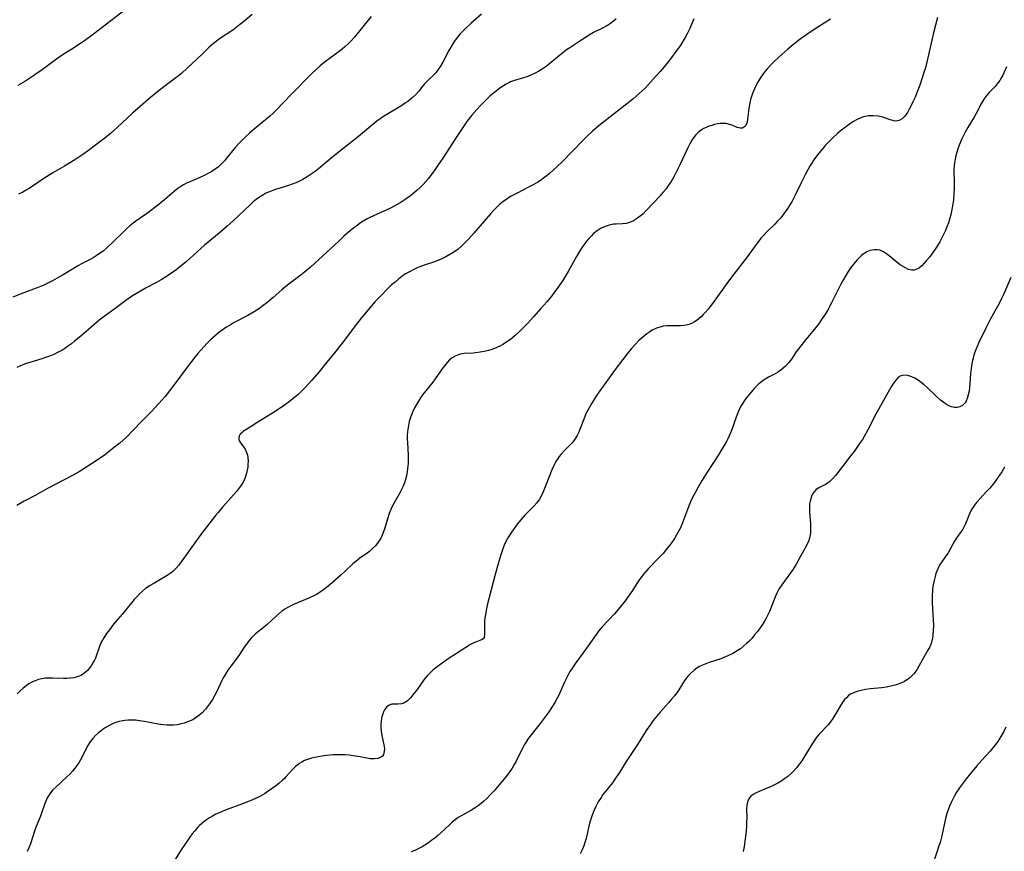
# Model space of a CAD drawing. Units: inches. Extents: x 2065667 to 2071183, y 201066 to 206540.
# Drawn here: x 2067980 to 2068153, y 201298 to 201445 of the extents above; entities that cross this region are included whole.
import ezdxf

# ---------------------------------------------------------------- set-up
doc = ezdxf.new("R2010")
doc.units = ezdxf.units.IN
doc.header["$MEASUREMENT"] = 0
doc.layers.add('c_06_T14S_R19E', color=242, linetype='Continuous')

msp = doc.modelspace()

# ---------------------------------------------------------------- linework, layer by layer
at = {"layer": 'c_06_T14S_R19E'}
for points, elevation in [([(2068041.6, 201445.42), (2068041.04, 201444.77), (2068038.64, 201441.77), (2068038.07, 201441.11), (2068037.67, 201440.7), (2068036.9, 201439.99), (2068036.17, 201439.42), (2068034.39, 201438.12), (2068033.32, 201437.31), (2068032.61, 201436.72), (2068031.88, 201436.07), (2068031.17, 201435.4), (2068027.52, 201431.73), (2068024.77, 201428.87), (2068024.3, 201428.39), (2068023.73, 201427.86), (2068023.25, 201427.42), (2068022.68, 201426.95), (2068020.62, 201425.27), (2068020.15, 201424.86), (2068019.52, 201424.27), (2068018.91, 201423.66), (2068018.3, 201423.03), (2068017.71, 201422.37), (2068016.13, 201420.43), (2068015.76, 201420), (2068015.37, 201419.59), (2068015.03, 201419.26), (2068014.67, 201418.95), (2068014.09, 201418.51), (2068013.52, 201418.13), (2068012.94, 201417.79), (2068012.31, 201417.46), (2068011.84, 201417.23), (2068009.65, 201416.29), (2068009.06, 201416.02), (2068008.54, 201415.74), (2068008.23, 201415.55), (2068007.55, 201415.09), (2068006.89, 201414.58), (2068005.25, 201413.19), (2068004.23, 201412.34), (2068002.97, 201411.35), (2068002.03, 201410.65), (2068000.14, 201409.35), (2067999.69, 201409), (2067999.09, 201408.52), (2067998.51, 201408.01), (2067998.02, 201407.55), (2067995.97, 201405.54), (2067995.15, 201404.76), (2067994.37, 201404.1), (2067993.94, 201403.77), (2067993.17, 201403.23), (2067992.63, 201402.91), (2067992.08, 201402.61), (2067990.56, 201401.82), (2067989.92, 201401.47), (2067989.02, 201400.93), (2067987.35, 201399.9), (2067986.32, 201399.3), (2067985.49, 201398.84), (2067984.63, 201398.41), (2067983.96, 201398.1), (2067983.08, 201397.73), (2067979.95, 201396.55), (2067978.48, 201395.95)], 942), ([(2068141.28, 201445.21), (2068140.58, 201442.51), (2068140.26, 201441.21), (2068139.52, 201437.91), (2068139.33, 201437.11), (2068139.13, 201436.38), (2068138.88, 201435.53), (2068138.64, 201434.78), (2068138.14, 201433.33), (2068137.81, 201432.45), (2068137.32, 201431.22), (2068136.95, 201430.37), (2068136.63, 201429.7), (2068136.3, 201429.07), (2068135.96, 201428.49), (2068135.68, 201428.09), (2068135.39, 201427.74), (2068135.03, 201427.4), (2068134.65, 201427.14), (2068134.25, 201427), (2068133.83, 201426.98), (2068133.39, 201427.06), (2068132.93, 201427.2), (2068131.64, 201427.65), (2068131.14, 201427.78), (2068130.79, 201427.85), (2068129.97, 201427.93), (2068129.13, 201427.9), (2068128.62, 201427.81), (2068128.25, 201427.71), (2068127.79, 201427.55), (2068127.14, 201427.26), (2068126.51, 201426.92), (2068125.99, 201426.59), (2068125.47, 201426.23), (2068124.84, 201425.76), (2068124.13, 201425.18), (2068123.69, 201424.8), (2068122.86, 201424.04), (2068121.99, 201423.17), (2068121.52, 201422.67), (2068121.07, 201422.16), (2068120.37, 201421.32), (2068119.62, 201420.31), (2068118.85, 201419.13), (2068118.42, 201418.39), (2068118.01, 201417.65), (2068117.24, 201416.13), (2068116.21, 201413.93), (2068115.66, 201412.87), (2068115.29, 201412.23), (2068114.9, 201411.62), (2068114.46, 201410.98), (2068113.99, 201410.36), (2068113.66, 201409.95), (2068113.07, 201409.29), (2068112.63, 201408.84), (2068111.26, 201407.51), (2068110.67, 201406.9), (2068110.19, 201406.35), (2068109.76, 201405.8), (2068109.34, 201405.24), (2068107.67, 201402.9), (2068105, 201399.47), (2068104.18, 201398.38), (2068101.67, 201394.87), (2068100.89, 201393.87), (2068100.39, 201393.28), (2068100.04, 201392.89), (2068099.68, 201392.52), (2068099.34, 201392.21), (2068098.98, 201391.93), (2068098.49, 201391.6), (2068097.97, 201391.33), (2068097.51, 201391.17), (2068097.03, 201391.06), (2068096.58, 201390.99), (2068096.01, 201390.94), (2068095.43, 201390.91), (2068093.65, 201390.9), (2068092.96, 201390.84), (2068092.61, 201390.77), (2068091.81, 201390.52), (2068091.04, 201390.13), (2068090.64, 201389.89), (2068090.08, 201389.49), (2068089.41, 201388.95), (2068088.72, 201388.31), (2068088.06, 201387.63), (2068087.41, 201386.92), (2068086.63, 201385.99), (2068085.87, 201385.02), (2068084.52, 201383.21), (2068081.55, 201379.05), (2068081.07, 201378.35), (2068080.39, 201377.31), (2068079.92, 201376.48), (2068079.39, 201375.44), (2068079.12, 201374.8), (2068078.26, 201372.57), (2068078.05, 201372.08), (2068077.83, 201371.61), (2068077.44, 201370.96), (2068077.17, 201370.6), (2068076.87, 201370.25), (2068076.47, 201369.82), (2068075.58, 201368.95), (2068074.96, 201368.28), (2068074.68, 201367.92), (2068074.47, 201367.63), (2068074.11, 201367.04), (2068073.85, 201366.55), (2068073.39, 201365.56), (2068072.35, 201362.86), (2068071.84, 201361.66), (2068071.53, 201361.03), (2068071.18, 201360.42), (2068070.73, 201359.77), (2068070.2, 201359.16), (2068068.62, 201357.56), (2068067.85, 201356.7), (2068067.35, 201356.07), (2068066.57, 201355.02), (2068066.14, 201354.4), (2068065.74, 201353.76), (2068065.29, 201352.92), (2068064.99, 201352.27), (2068064.76, 201351.67), (2068064.38, 201350.58), (2068064.02, 201349.39), (2068063.41, 201347.14), (2068062, 201341.7), (2068061.86, 201341.07), (2068061.68, 201340.07), (2068061.6, 201339.48), (2068061.54, 201338.94), (2068061.51, 201338.41), (2068061.5, 201337.86), (2068061.54, 201336.85), (2068061.54, 201336.42), (2068061.46, 201336.05), (2068061.27, 201335.78), (2068061.02, 201335.6), (2068060.71, 201335.48), (2068060.13, 201335.29), (2068059.74, 201335.13), (2068059.06, 201334.77), (2068058.24, 201334.28), (2068056.39, 201333.09), (2068055.32, 201332.4), (2068054.09, 201331.53), (2068052.95, 201330.67), (2068052.38, 201330.19), (2068051.91, 201329.75), (2068051.46, 201329.28), (2068051.04, 201328.8), (2068050.74, 201328.41), (2068049.66, 201326.89), (2068048.93, 201325.93), (2068048.53, 201325.47), (2068048.24, 201325.16), (2068047.94, 201324.89), (2068047.47, 201324.55), (2068046.94, 201324.35), (2068046.29, 201324.29), (2068045.73, 201324.29), (2068045.22, 201324.26), (2068044.73, 201324.11), (2068044.29, 201323.78), (2068043.92, 201323.29), (2068043.74, 201322.96), (2068043.6, 201322.6), (2068043.44, 201322.05), (2068043.32, 201321.36), (2068043.27, 201320.77), (2068043.27, 201320.16), (2068043.32, 201319.53), (2068043.44, 201318.77), (2068043.82, 201317.15), (2068043.91, 201316.49), (2068043.89, 201315.93), (2068043.77, 201315.45), (2068043.56, 201315.13), (2068043.23, 201314.88), (2068042.74, 201314.7), (2068042.15, 201314.64), (2068041.37, 201314.68), (2068039.61, 201315.02), (2068038.4, 201315.21), (2068037.71, 201315.29), (2068036.93, 201315.34), (2068036.22, 201315.37), (2068035.5, 201315.37), (2068034.9, 201315.35), (2068033.71, 201315.25), (2068032.54, 201315.09), (2068031.65, 201314.92), (2068031.09, 201314.78), (2068030.55, 201314.62), (2068029.84, 201314.35), (2068029.34, 201314.09), (2068028.94, 201313.85), (2068028.56, 201313.57), (2068028.18, 201313.24), (2068027.82, 201312.89), (2068026.57, 201311.5), (2068026.29, 201311.2), (2068025.97, 201310.89), (2068025.37, 201310.35), (2068024.73, 201309.84), (2068023.99, 201309.29), (2068023.21, 201308.76), (2068022.78, 201308.5), (2068021.95, 201308.04), (2068021.09, 201307.61), (2068020.29, 201307.25), (2068018.93, 201306.71), (2068016.04, 201305.65), (2068015.36, 201305.38), (2068014.7, 201305.1), (2068014.25, 201304.89), (2068013.67, 201304.59), (2068013.11, 201304.26), (2068012.58, 201303.9), (2068012.14, 201303.58), (2068011.72, 201303.23), (2068011.37, 201302.9), (2068011.03, 201302.56), (2068010.53, 201301.99), (2068010.09, 201301.44), (2068009.67, 201300.88), (2068008.87, 201299.76), (2068008.03, 201298.48), (2068006.12, 201295.41)], 932), ([(2068153.43, 201436.53), (2068152.7, 201434.98), (2068152.43, 201434.48), (2068152.23, 201434.14), (2068151.8, 201433.54), (2068151.41, 201433.08), (2068150.35, 201431.99), (2068149.97, 201431.57), (2068149.6, 201431.09), (2068149.36, 201430.74), (2068149.01, 201430.14), (2068148.09, 201428.33), (2068147.73, 201427.7), (2068146.58, 201425.83), (2068146.14, 201425.05), (2068145.54, 201423.84), (2068145.07, 201422.74), (2068144.85, 201422.11), (2068144.59, 201421.26), (2068144.42, 201420.6), (2068144.29, 201419.93), (2068144.2, 201419.26), (2068144.16, 201418.33), (2068144.21, 201416.08), (2068144.2, 201415.12), (2068144.17, 201414.14), (2068144.08, 201413.12), (2068143.98, 201412.34), (2068143.81, 201411.42), (2068143.61, 201410.49), (2068143.44, 201409.86), (2068143.19, 201409.06), (2068142.94, 201408.37), (2068142.66, 201407.69), (2068142.39, 201407.11), (2068142.04, 201406.42), (2068141.67, 201405.74), (2068140.96, 201404.58), (2068140.44, 201403.81), (2068139.9, 201403.08), (2068139.35, 201402.4), (2068138.93, 201401.93), (2068138.52, 201401.51), (2068138.1, 201401.16), (2068137.63, 201400.88), (2068137.15, 201400.73), (2068136.67, 201400.73), (2068136.17, 201400.86), (2068135.49, 201401.17), (2068134.72, 201401.67), (2068134.16, 201402.1), (2068132.77, 201403.26), (2068132.29, 201403.62), (2068131.78, 201403.93), (2068131.09, 201404.22), (2068130.64, 201404.31), (2068130.18, 201404.32), (2068129.77, 201404.27), (2068129.35, 201404.16), (2068128.8, 201403.93), (2068128.34, 201403.64), (2068127.91, 201403.3), (2068127.49, 201402.91), (2068127.09, 201402.5), (2068126.55, 201401.86), (2068126.04, 201401.18), (2068125.57, 201400.5), (2068125.13, 201399.8), (2068124.72, 201399.08), (2068124.27, 201398.24), (2068122.63, 201394.96), (2068121.9, 201393.65), (2068121.54, 201393.04), (2068121.11, 201392.36), (2068120.32, 201391.24), (2068119.81, 201390.58), (2068119.29, 201389.93), (2068118.1, 201388.53), (2068117.2, 201387.41), (2068116.41, 201386.32), (2068115.54, 201385.05), (2068115.11, 201384.47), (2068114.53, 201383.82), (2068114.12, 201383.44), (2068113.68, 201383.09), (2068113.1, 201382.71), (2068112.7, 201382.48), (2068111.54, 201381.86), (2068110.76, 201381.4), (2068110.26, 201381.04), (2068109.78, 201380.64), (2068109.4, 201380.29), (2068109.04, 201379.92), (2068108.38, 201379.17), (2068107.55, 201378.12), (2068107.17, 201377.6), (2068106.69, 201376.82), (2068106.38, 201376.21), (2068106.11, 201375.58), (2068105.83, 201374.84), (2068105.05, 201372.64), (2068104.83, 201372.09), (2068104.35, 201371.03), (2068104.1, 201370.54), (2068103.72, 201369.87), (2068103.32, 201369.2), (2068102.69, 201368.18), (2068100.73, 201365.14), (2068099.86, 201363.75), (2068099.12, 201362.51), (2068098.64, 201361.64), (2068098.21, 201360.79), (2068097.81, 201359.93), (2068097.44, 201359.05), (2068096.38, 201356.25), (2068096, 201355.37), (2068095.58, 201354.53), (2068094.97, 201353.49), (2068094.32, 201352.55), (2068093.75, 201351.8), (2068092.96, 201350.85), (2068092.28, 201350.11), (2068090.34, 201348.11), (2068089.52, 201347.18), (2068089.23, 201346.8), (2068088.65, 201345.99), (2068087.57, 201344.28), (2068087.01, 201343.46), (2068086.31, 201342.51), (2068085.37, 201341.33), (2068084.39, 201340.19), (2068082.25, 201337.92), (2068081.58, 201337.12), (2068081.17, 201336.57), (2068079.8, 201334.59), (2068077.45, 201331.32), (2068077.03, 201330.71), (2068076.62, 201330.09), (2068076.31, 201329.55), (2068076.01, 201329.01), (2068075.59, 201328.16), (2068074.58, 201325.87), (2068074.27, 201325.21), (2068073.93, 201324.57), (2068073.52, 201323.91), (2068073.11, 201323.31), (2068072.72, 201322.77), (2068071.31, 201320.9), (2068069.73, 201318.91), (2068069.28, 201318.29), (2068068.86, 201317.65), (2068068.58, 201317.18), (2068068.22, 201316.52), (2068067.1, 201314.26), (2068066.75, 201313.64), (2068066.38, 201313.03), (2068065.85, 201312.25), (2068065.28, 201311.49), (2068064.42, 201310.44), (2068063.21, 201309.05), (2068062.58, 201308.37), (2068061.92, 201307.69), (2068061.43, 201307.23), (2068060.93, 201306.79), (2068060.41, 201306.38), (2068059.88, 201306.01), (2068059.23, 201305.6), (2068057.66, 201304.75), (2068056.9, 201304.3), (2068056.36, 201303.91), (2068055.85, 201303.49), (2068055.35, 201303.04), (2068053.85, 201301.63), (2068053.25, 201301.1), (2068052.77, 201300.7), (2068052.28, 201300.32), (2068051.67, 201299.88), (2068051.04, 201299.46), (2068050.58, 201299.19), (2068049.74, 201298.75), (2068049.25, 201298.53), (2068048.64, 201298.3)], 930), ([(2068154.17, 201399.46), (2068152.92, 201396.53), (2068152.56, 201395.75), (2068152.12, 201394.88), (2068150.54, 201392.04), (2068149.81, 201390.63), (2068148.56, 201387.97), (2068147.96, 201386.56), (2068147.68, 201385.78), (2068147.52, 201385.22), (2068147.37, 201384.58), (2068147.26, 201383.92), (2068147.17, 201383.26), (2068147.1, 201382.56), (2068146.97, 201380.69), (2068146.91, 201380.06), (2068146.82, 201379.44), (2068146.69, 201378.75), (2068146.5, 201378.13), (2068146.29, 201377.67), (2068146.11, 201377.37), (2068145.66, 201376.9), (2068145.22, 201376.67), (2068144.74, 201376.55), (2068144.23, 201376.54), (2068143.71, 201376.64), (2068143.29, 201376.81), (2068142.88, 201377.05), (2068142.21, 201377.52), (2068141.8, 201377.85), (2068140.96, 201378.6), (2068139.45, 201380.04), (2068138.93, 201380.51), (2068138.4, 201380.95), (2068137.84, 201381.36), (2068137.27, 201381.71), (2068136.74, 201381.96), (2068136.25, 201382.12), (2068135.77, 201382.22), (2068135.08, 201382.17), (2068134.71, 201382.03), (2068134.37, 201381.81), (2068133.95, 201381.38), (2068133.55, 201380.85), (2068133.13, 201380.19), (2068131.74, 201377.75), (2068130.42, 201375.34), (2068129.02, 201372.59), (2068128.38, 201371.44), (2068128.06, 201370.92), (2068127.56, 201370.2), (2068126.57, 201368.81), (2068125.8, 201367.78), (2068124.96, 201366.66), (2068123.29, 201364.58), (2068122.77, 201363.97), (2068122.24, 201363.45), (2068121.91, 201363.2), (2068121.65, 201363.04), (2068120.49, 201362.46), (2068119.93, 201362.08), (2068119.59, 201361.74), (2068119.33, 201361.37), (2068119.15, 201361.03), (2068119, 201360.66), (2068118.84, 201360.06), (2068118.76, 201359.57), (2068118.72, 201359.07), (2068118.71, 201358.58), (2068118.73, 201358.09), (2068118.91, 201356.1), (2068118.94, 201355.64), (2068118.94, 201355.02), (2068118.89, 201354.4), (2068118.79, 201353.79), (2068118.72, 201353.51), (2068118.61, 201353.13), (2068118.28, 201352.34), (2068117.88, 201351.57), (2068117.06, 201350.11), (2068116.32, 201348.85), (2068115.73, 201347.9), (2068115.41, 201347.43), (2068113.85, 201345.3), (2068113.35, 201344.53), (2068112.97, 201343.82), (2068112.75, 201343.33), (2068111.92, 201341.2), (2068111.67, 201340.61), (2068111.39, 201340.02), (2068111.11, 201339.46), (2068110.81, 201338.91), (2068110.45, 201338.31), (2068110.17, 201337.88), (2068109.64, 201337.16), (2068109.08, 201336.47), (2068108.57, 201335.88), (2068108.03, 201335.32), (2068107.66, 201334.96), (2068107.12, 201334.48), (2068106.59, 201334.06), (2068106.02, 201333.68), (2068105.25, 201333.22), (2068104.23, 201332.72), (2068103.8, 201332.54), (2068103.13, 201332.3), (2068101.07, 201331.62), (2068100.48, 201331.41), (2068099.9, 201331.17), (2068099.35, 201330.91), (2068098.91, 201330.64), (2068098.35, 201330.22), (2068097.82, 201329.74), (2068097.42, 201329.31), (2068097.05, 201328.85), (2068096.57, 201328.17), (2068095.53, 201326.51), (2068094.96, 201325.74), (2068094.47, 201325.15), (2068093.96, 201324.57), (2068092.38, 201322.82), (2068091.79, 201322.12), (2068091.22, 201321.4), (2068090.72, 201320.73), (2068090, 201319.67), (2068088.56, 201317.34), (2068086.46, 201314.21), (2068085.27, 201312.28), (2068084.72, 201311.42), (2068084.04, 201310.46), (2068082.74, 201308.82), (2068082.38, 201308.35), (2068082.04, 201307.87), (2068081.56, 201307.1), (2068081.17, 201306.37), (2068080.81, 201305.63), (2068080.63, 201305.19), (2068080.39, 201304.54), (2068080.13, 201303.67), (2068079.9, 201302.79), (2068079.4, 201300.65), (2068079.26, 201300.09), (2068079.02, 201299.31), (2068078.74, 201298.63), (2068078.38, 201297.9)], 928), ([(2068153.07, 201366), (2068152.59, 201365.21), (2068151.8, 201364.04), (2068151.25, 201363.29), (2068150.47, 201362.33), (2068149.92, 201361.72), (2068148.15, 201359.79), (2068147.77, 201359.32), (2068147.43, 201358.83), (2068147.15, 201358.34), (2068146.9, 201357.79), (2068146.46, 201356.66), (2068146.19, 201356.03), (2068145.96, 201355.57), (2068145.71, 201355.12), (2068145.44, 201354.69), (2068144.7, 201353.62), (2068144.27, 201352.97), (2068143.15, 201350.97), (2068142.98, 201350.69), (2068142.7, 201350.29), (2068142.01, 201349.36), (2068141.69, 201348.87), (2068141.31, 201348.12), (2068141, 201347.31), (2068140.84, 201346.8), (2068140.66, 201346.08), (2068140.51, 201345.31), (2068140.4, 201344.52), (2068140.37, 201344.09), (2068140.35, 201343.68), (2068140.33, 201342.9), (2068140.35, 201342.11), (2068140.52, 201339.16), (2068140.55, 201338.19), (2068140.53, 201337.13), (2068140.47, 201336.48), (2068140.37, 201335.84), (2068140.28, 201335.43), (2068140.14, 201334.98), (2068139.9, 201334.38), (2068139.59, 201333.8), (2068138.86, 201332.55), (2068137.67, 201330.43), (2068137.33, 201329.92), (2068137.1, 201329.64), (2068136.82, 201329.33), (2068136.32, 201328.88), (2068135.89, 201328.57), (2068135.43, 201328.29), (2068134.83, 201327.99), (2068134.19, 201327.74), (2068133.75, 201327.61), (2068133.29, 201327.5), (2068132.27, 201327.31), (2068131.41, 201327.19), (2068129.45, 201326.97), (2068128.57, 201326.85), (2068127.83, 201326.71), (2068127.28, 201326.58), (2068126.76, 201326.41), (2068126.06, 201326.09), (2068125.63, 201325.8), (2068125.22, 201325.43), (2068124.91, 201325.09), (2068124.63, 201324.71), (2068124.31, 201324.22), (2068123.21, 201322.34), (2068122.83, 201321.74), (2068122.42, 201321.16), (2068122.03, 201320.67), (2068121.68, 201320.27), (2068120.84, 201319.42), (2068120.43, 201318.99), (2068120.11, 201318.61), (2068119.81, 201318.21), (2068119.19, 201317.29), (2068117.72, 201314.87), (2068117.36, 201314.31), (2068116.86, 201313.6), (2068116.44, 201313.08), (2068116, 201312.57), (2068115.48, 201312.06), (2068114.91, 201311.56), (2068114.4, 201311.17), (2068113.87, 201310.81), (2068113.17, 201310.39), (2068112.58, 201310.08), (2068111.98, 201309.79), (2068110.97, 201309.35), (2068109.88, 201308.91), (2068109.33, 201308.67), (2068108.84, 201308.4), (2068108.41, 201308.07), (2068108.15, 201307.78), (2068107.97, 201307.49), (2068107.8, 201307.05), (2068107.69, 201306.47), (2068107.66, 201305.85), (2068107.68, 201304.26), (2068107.66, 201303.58), (2068107.63, 201302.88), (2068107.56, 201301.85), (2068107.48, 201300.99), (2068107.38, 201300.13), (2068107.24, 201299.23), (2068107.06, 201298.35)], 926)]:
    msp.add_lwpolyline(points, dxfattribs=dict(at, elevation=elevation))
for points in [[(2067998.01, 201446.38, 946), (2067992.67, 201442.29, 946), (2067991.1, 201441.14, 946), (2067990.3, 201440.58, 946), (2067989.15, 201439.82, 946), (2067987.55, 201438.83, 946), (2067986.43, 201438.07, 946), (2067985.75, 201437.59, 946), (2067983.66, 201436.03, 946), (2067982.36, 201435.11, 946), (2067981.31, 201434.42, 946), (2067980.58, 201433.97, 946), (2067979.35, 201433.26, 946)], [(2068084.73, 201444.98, 938), (2068084.22, 201444.57, 938), (2068083.7, 201444.18, 938), (2068083.16, 201443.83, 938), (2068082.32, 201443.37, 938), (2068080.7, 201442.56, 938), (2068080.1, 201442.21, 938), (2068078.47, 201441.18, 938), (2068076.54, 201439.91, 938), (2068075.98, 201439.51, 938), (2068075.01, 201438.77, 938), (2068072.74, 201436.88, 938), (2068072.22, 201436.48, 938), (2068071.67, 201436.1, 938), (2068071.11, 201435.75, 938), (2068070.46, 201435.41, 938), (2068069.8, 201435.12, 938), (2068069.13, 201434.86, 938), (2068068.38, 201434.61, 938), (2068066.83, 201434.14, 938), (2068066.1, 201433.88, 938), (2068065.78, 201433.74, 938), (2068065.35, 201433.51, 938), (2068064.85, 201433.21, 938), (2068064.37, 201432.87, 938), (2068063.41, 201432.14, 938), (2068062.47, 201431.35, 938), (2068062.11, 201431.02, 938), (2068061.46, 201430.4, 938), (2068060.83, 201429.75, 938), (2068060.18, 201429.04, 938), (2068059.31, 201428.04, 938), (2068058.44, 201426.9, 938), (2068057.72, 201425.88, 938), (2068056.42, 201423.92, 938), (2068054.17, 201420.43, 938), (2068053.38, 201419.26, 938), (2068052.66, 201418.23, 938), (2068052.1, 201417.47, 938), (2068051.64, 201416.89, 938), (2068051.17, 201416.32, 938), (2068050.73, 201415.83, 938), (2068050.19, 201415.28, 938), (2068049.7, 201414.83, 938), (2068049.2, 201414.4, 938), (2068048.47, 201413.83, 938), (2068047.72, 201413.29, 938), (2068046.66, 201412.6, 938), (2068046.17, 201412.31, 938), (2068044.99, 201411.66, 938), (2068044.31, 201411.33, 938), (2068042, 201410.31, 938), (2068041.36, 201410.01, 938), (2068040.86, 201409.75, 938), (2068040.19, 201409.35, 938), (2068039.54, 201408.92, 938), (2068039.03, 201408.56, 938), (2068038.54, 201408.18, 938), (2068037.9, 201407.66, 938), (2068036.79, 201406.69, 938), (2068035.86, 201405.83, 938), (2068032.38, 201402.58, 938), (2068030.9, 201401.26, 938), (2068029.82, 201400.35, 938), (2068029.27, 201399.91, 938), (2068027.63, 201398.69, 938), (2068026.53, 201397.85, 938), (2068025.86, 201397.29, 938), (2068024.34, 201395.94, 938), (2068023.21, 201394.98, 938), (2068022.59, 201394.51, 938), (2068021.96, 201394.05, 938), (2068020.99, 201393.41, 938), (2068019.89, 201392.77, 938), (2068017.47, 201391.49, 938), (2068016.73, 201391.05, 938), (2068016, 201390.6, 938), (2068015.34, 201390.16, 938), (2068014.72, 201389.7, 938), (2068014.21, 201389.28, 938), (2068013.29, 201388.43, 938), (2068012.7, 201387.85, 938), (2068012.09, 201387.21, 938), (2068011.08, 201386.07, 938), (2068010.54, 201385.41, 938), (2068009.37, 201383.9, 938), (2068007.02, 201380.7, 938), (2068006.1, 201379.47, 938), (2068005.25, 201378.4, 938), (2068004.22, 201377.22, 938), (2068002.84, 201375.75, 938), (2068001.11, 201374.02, 938), (2067998.48, 201371.34, 938), (2067997.91, 201370.8, 938), (2067997.31, 201370.28, 938), (2067996.39, 201369.54, 938), (2067994.62, 201368.17, 938), (2067993.34, 201367.25, 938), (2067991.53, 201366.06, 938), (2067990.32, 201365.32, 938), (2067989, 201364.59, 938), (2067984.58, 201362.25, 938), (2067982.53, 201361.11, 938), (2067980.51, 201360.03, 938), (2067979.22, 201359.29, 938)], [(2068020.6, 201445.76, 944), (2068019.11, 201444.49, 944), (2068018.41, 201443.92, 944), (2068017.22, 201443.02, 944), (2068014.7, 201441.34, 944), (2068014.26, 201441.01, 944), (2068013.83, 201440.67, 944), (2068013.02, 201439.94, 944), (2068011.81, 201438.77, 944), (2068009.25, 201436.35, 944), (2068008.16, 201435.39, 944), (2068007.64, 201434.97, 944), (2068004.85, 201432.84, 944), (2068002.73, 201431.11, 944), (2067999.55, 201428.37, 944), (2067996.84, 201425.85, 944), (2067995.69, 201424.81, 944), (2067994.66, 201423.96, 944), (2067994.06, 201423.49, 944), (2067991.8, 201421.78, 944), (2067990.79, 201421.07, 944), (2067989.39, 201420.17, 944), (2067987.57, 201419.06, 944), (2067985.56, 201417.89, 944), (2067985.07, 201417.59, 944), (2067983.78, 201416.74, 944), (2067982.05, 201415.57, 944), (2067981.24, 201415.05, 944), (2067980.75, 201414.76, 944), (2067980.24, 201414.48, 944), (2067979.49, 201414.11, 944)], [(2068061.02, 201445.83, 940), (2068059.09, 201444.15, 940), (2068058.22, 201443.36, 940), (2068057.75, 201442.88, 940), (2068057.25, 201442.34, 940), (2068056.76, 201441.74, 940), (2068056.37, 201441.22, 940), (2068056.01, 201440.69, 940), (2068055.61, 201440.02, 940), (2068055.26, 201439.39, 940), (2068054.2, 201437.36, 940), (2068053.8, 201436.66, 940), (2068053.39, 201436.04, 940), (2068052.93, 201435.47, 940), (2068052.59, 201435.11, 940), (2068051.65, 201434.22, 940), (2068050.99, 201433.55, 940), (2068050.45, 201432.9, 940), (2068050.01, 201432.33, 940), (2068049.46, 201431.68, 940), (2068048.73, 201431, 940), (2068048.02, 201430.45, 940), (2068047.63, 201430.17, 940), (2068046.77, 201429.61, 940), (2068044.33, 201428.17, 940), (2068043.75, 201427.8, 940), (2068043.16, 201427.39, 940), (2068042.57, 201426.96, 940), (2068041.49, 201426.09, 940), (2068039.32, 201424.28, 940), (2068034.9, 201420.76, 940), (2068032.32, 201418.6, 940), (2068031.69, 201418.1, 940), (2068031.04, 201417.63, 940), (2068030.32, 201417.14, 940), (2068029.57, 201416.7, 940), (2068028.95, 201416.39, 940), (2068028.32, 201416.13, 940), (2068027.68, 201415.88, 940), (2068027.04, 201415.66, 940), (2068024.53, 201414.87, 940), (2068023.66, 201414.54, 940), (2068023.06, 201414.26, 940), (2068022.48, 201413.94, 940), (2068021.91, 201413.58, 940), (2068021.35, 201413.19, 940), (2068020.8, 201412.75, 940), (2068020.25, 201412.25, 940), (2068018.24, 201410.3, 940), (2068017.33, 201409.46, 940), (2068016.17, 201408.42, 940), (2068014.79, 201407.23, 940), (2068012.24, 201405.11, 940), (2068011.58, 201404.54, 940), (2068009.01, 201402.21, 940), (2068007.92, 201401.31, 940), (2068007.18, 201400.74, 940), (2068006.43, 201400.2, 940), (2068005.28, 201399.45, 940), (2068004.6, 201399.05, 940), (2068003.78, 201398.58, 940), (2068001.98, 201397.61, 940), (2068000.66, 201396.87, 940), (2067999.58, 201396.21, 940), (2067998.36, 201395.38, 940), (2067996.27, 201393.82, 940), (2067994.83, 201392.77, 940), (2067993.72, 201391.93, 940), (2067992.74, 201391.09, 940), (2067990.45, 201389.1, 940), (2067989.37, 201388.2, 940), (2067988.83, 201387.77, 940), (2067988.12, 201387.26, 940), (2067987.65, 201386.94, 940), (2067987.11, 201386.6, 940), (2067986.37, 201386.2, 940), (2067985.74, 201385.9, 940), (2067985.1, 201385.63, 940), (2067984.27, 201385.32, 940), (2067983.58, 201385.1, 940), (2067981.47, 201384.48, 940), (2067980.87, 201384.28, 940)], [(2068122.43, 201444.92, 934), (2068120.18, 201443.5, 934), (2068118.88, 201442.64, 934), (2068117.11, 201441.39, 934), (2068115.99, 201440.53, 934), (2068114.91, 201439.64, 934), (2068113.38, 201438.31, 934), (2068112.37, 201437.36, 934), (2068111.99, 201436.97, 934), (2068111.3, 201436.21, 934), (2068110.93, 201435.75, 934), (2068110.57, 201435.29, 934), (2068110.05, 201434.53, 934), (2068109.69, 201433.94, 934), (2068109.34, 201433.3, 934), (2068109.03, 201432.65, 934), (2068108.69, 201431.82, 934), (2068108.41, 201430.95, 934), (2068108.31, 201430.51, 934), (2068108.18, 201429.86, 934), (2068108.08, 201429.21, 934), (2068107.85, 201427.32, 934), (2068107.75, 201426.78, 934), (2068107.65, 201426.48, 934), (2068107.52, 201426.22, 934), (2068107.28, 201425.94, 934), (2068106.96, 201425.76, 934), (2068106.59, 201425.72, 934), (2068106.31, 201425.77, 934), (2068106.01, 201425.86, 934), (2068105.26, 201426.19, 934), (2068104.68, 201426.4, 934), (2068104.05, 201426.55, 934), (2068103.46, 201426.58, 934), (2068103, 201426.55, 934), (2068102.53, 201426.48, 934), (2068102.03, 201426.38, 934), (2068101.52, 201426.23, 934), (2068101.09, 201426.08, 934), (2068100.68, 201425.91, 934), (2068100.15, 201425.66, 934), (2068099.66, 201425.36, 934), (2068099.12, 201424.96, 934), (2068098.73, 201424.57, 934), (2068098.42, 201424.2, 934), (2068098.03, 201423.63, 934), (2068097.66, 201423, 934), (2068097.23, 201422.15, 934), (2068095.91, 201419.28, 934), (2068095.29, 201418, 934), (2068094.84, 201417.16, 934), (2068094.37, 201416.35, 934), (2068093.94, 201415.68, 934), (2068093.48, 201415.04, 934), (2068092.94, 201414.39, 934), (2068092.38, 201413.76, 934), (2068090.06, 201411.29, 934), (2068089.43, 201410.65, 934), (2068089.16, 201410.4, 934), (2068088.48, 201409.87, 934), (2068087.77, 201409.44, 934), (2068087.07, 201409.13, 934), (2068086.46, 201408.97, 934), (2068085.81, 201408.9, 934), (2068084.69, 201408.84, 934), (2068084.23, 201408.8, 934), (2068083.48, 201408.66, 934), (2068082.76, 201408.43, 934), (2068082.07, 201408.1, 934), (2068081.37, 201407.66, 934), (2068080.72, 201407.16, 934), (2068080.28, 201406.74, 934), (2068079.87, 201406.3, 934), (2068079.48, 201405.83, 934), (2068079.18, 201405.43, 934), (2068078.74, 201404.8, 934), (2068078.32, 201404.14, 934), (2068077.72, 201403.14, 934), (2068076.23, 201400.5, 934), (2068075.37, 201399.04, 934), (2068074.63, 201397.9, 934), (2068073.81, 201396.78, 934), (2068073.35, 201396.2, 934), (2068072.5, 201395.16, 934), (2068071.45, 201393.95, 934), (2068070.16, 201392.51, 934), (2068069.13, 201391.4, 934), (2068068.39, 201390.62, 934), (2068067.65, 201389.89, 934), (2068066.94, 201389.24, 934), (2068066.08, 201388.53, 934), (2068065.65, 201388.21, 934), (2068065.2, 201387.91, 934), (2068064.78, 201387.66, 934), (2068064.36, 201387.42, 934), (2068063.7, 201387.11, 934), (2068063.02, 201386.84, 934), (2068062.21, 201386.58, 934), (2068061.48, 201386.4, 934), (2068060.74, 201386.26, 934), (2068060.01, 201386.16, 934), (2068059.54, 201386.12, 934), (2068057.95, 201386.02, 934), (2068057.25, 201385.91, 934), (2068056.75, 201385.76, 934), (2068056.35, 201385.6, 934), (2068055.85, 201385.3, 934), (2068055.38, 201384.92, 934), (2068054.94, 201384.48, 934), (2068054.46, 201383.9, 934), (2068054.18, 201383.53, 934), (2068052.85, 201381.56, 934), (2068052.45, 201381.02, 934), (2068051.16, 201379.43, 934), (2068050.63, 201378.75, 934), (2068050.25, 201378.22, 934), (2068049.9, 201377.66, 934), (2068049.56, 201377.09, 934), (2068049.23, 201376.45, 934), (2068048.92, 201375.81, 934), (2068048.58, 201374.98, 934), (2068048.29, 201374.08, 934), (2068048.2, 201373.73, 934), (2068048.06, 201373.02, 934), (2068047.97, 201372.32, 934), (2068047.92, 201371.6, 934), (2068047.91, 201371.03, 934), (2068047.94, 201370.35, 934), (2068048.08, 201368.13, 934), (2068048.08, 201367.17, 934), (2068048.06, 201366.68, 934), (2068047.98, 201365.72, 934), (2068047.91, 201365.24, 934), (2068047.77, 201364.49, 934), (2068047.61, 201363.87, 934), (2068047.42, 201363.25, 934), (2068047.19, 201362.66, 934), (2068046.98, 201362.19, 934), (2068046.55, 201361.38, 934), (2068045.4, 201359.36, 934), (2068045.03, 201358.6, 934), (2068044.75, 201357.86, 934), (2068044.5, 201357.1, 934), (2068043.91, 201355.13, 934), (2068043.69, 201354.5, 934), (2068043.43, 201353.88, 934), (2068043.25, 201353.51, 934), (2068042.83, 201352.83, 934), (2068042.35, 201352.2, 934), (2068041.83, 201351.68, 934), (2068041.27, 201351.2, 934), (2068040.85, 201350.88, 934), (2068039.6, 201349.99, 934), (2068038.85, 201349.43, 934), (2068038.36, 201349, 934), (2068037.02, 201347.71, 934), (2068036.25, 201347, 934), (2068034.28, 201345.33, 934), (2068033.17, 201344.44, 934), (2068032.66, 201344.08, 934), (2068032.06, 201343.69, 934), (2068031.47, 201343.37, 934), (2068030.69, 201343, 934), (2068027.92, 201341.84, 934), (2068027.42, 201341.6, 934), (2068026.76, 201341.24, 934), (2068026.4, 201341.02, 934), (2068025.87, 201340.66, 934), (2068025.32, 201340.22, 934), (2068024.8, 201339.75, 934), (2068023.28, 201338.34, 934), (2068022.57, 201337.74, 934), (2068021.24, 201336.66, 934), (2068020.83, 201336.29, 934), (2068020.44, 201335.9, 934), (2068020.07, 201335.48, 934), (2068019.6, 201334.88, 934), (2068019.22, 201334.33, 934), (2068018.37, 201333.05, 934), (2068017.96, 201332.45, 934), (2068016.87, 201330.97, 934), (2068016.37, 201330.26, 934), (2068015.91, 201329.55, 934), (2068015.49, 201328.82, 934), (2068015.3, 201328.46, 934), (2068014.36, 201326.43, 934), (2068014.07, 201325.87, 934), (2068013.62, 201325.1, 934), (2068013.14, 201324.36, 934), (2068012.78, 201323.86, 934), (2068012.4, 201323.39, 934), (2068011.8, 201322.74, 934), (2068011.42, 201322.4, 934), (2068011.03, 201322.09, 934), (2068010.6, 201321.8, 934), (2068010.16, 201321.55, 934), (2068009.44, 201321.21, 934), (2068008.68, 201320.94, 934), (2068008.14, 201320.8, 934), (2068007.46, 201320.67, 934), (2068006.76, 201320.6, 934), (2068006.18, 201320.57, 934), (2068005.59, 201320.59, 934), (2068005.01, 201320.64, 934), (2068004.08, 201320.77, 934), (2068001.64, 201321.25, 934), (2068000.82, 201321.38, 934), (2068000.11, 201321.46, 934), (2067999.4, 201321.49, 934), (2067998.79, 201321.48, 934), (2067998.2, 201321.42, 934), (2067997.84, 201321.37, 934), (2067997.23, 201321.24, 934), (2067996.63, 201321.07, 934), (2067996.16, 201320.88, 934), (2067995.71, 201320.67, 934), (2067995.17, 201320.37, 934), (2067994.64, 201320.05, 934), (2067994.03, 201319.61, 934), (2067993.64, 201319.3, 934), (2067993.07, 201318.79, 934), (2067992.55, 201318.23, 934), (2067992.08, 201317.63, 934), (2067991.67, 201316.99, 934), (2067991.35, 201316.38, 934), (2067990.68, 201315.02, 934), (2067990.42, 201314.51, 934), (2067990.18, 201314.1, 934), (2067989.81, 201313.53, 934), (2067989.42, 201313.01, 934), (2067989, 201312.5, 934), (2067988.51, 201311.97, 934), (2067988.01, 201311.47, 934), (2067986.05, 201309.67, 934), (2067985.56, 201309.18, 934), (2067985.12, 201308.67, 934), (2067984.77, 201308.17, 934), (2067984.55, 201307.78, 934), (2067984.28, 201307.19, 934), (2067984.06, 201306.6, 934), (2067983.61, 201305.24, 934), (2067983.37, 201304.58, 934), (2067982.62, 201302.75, 934), (2067982.31, 201301.92, 934), (2067981.62, 201299.71, 934), (2067981.33, 201298.96, 934), (2067981.02, 201298.31, 934)], [(2068098.37, 201445, 936), (2068097.65, 201443.27, 936)], [(2068097.65, 201443.27, 936), (2068097.22, 201442.37, 936), (2068096.81, 201441.61, 936), (2068096.39, 201440.92, 936), (2068095.95, 201440.24, 936), (2068095.41, 201439.46, 936), (2068094.26, 201437.94, 936), (2068093.67, 201437.2, 936), (2068092.44, 201435.72, 936), (2068091.24, 201434.35, 936), (2068090.28, 201433.31, 936), (2068089.78, 201432.8, 936), (2068088.77, 201431.84, 936), (2068087.61, 201430.85, 936), (2068082.76, 201427.05, 936), (2068081.69, 201426.18, 936), (2068080.55, 201425.2, 936), (2068079.6, 201424.32, 936), (2068078.91, 201423.65, 936), (2068075.19, 201419.81, 936), (2068074.34, 201418.99, 936), (2068073.63, 201418.34, 936), (2068072.91, 201417.71, 936), (2068072.15, 201417.1, 936), (2068071.36, 201416.54, 936), (2068070.91, 201416.24, 936), (2068070.11, 201415.77, 936), (2068069.29, 201415.33, 936), (2068067.25, 201414.3, 936), (2068066.19, 201413.73, 936), (2068065.73, 201413.45, 936), (2068065.27, 201413.13, 936), (2068064.83, 201412.8, 936), (2068064.25, 201412.32, 936), (2068063.7, 201411.82, 936), (2068063.12, 201411.25, 936), (2068062.56, 201410.65, 936), (2068061.46, 201409.38, 936), (2068059.66, 201407.22, 936), (2068058.71, 201406.16, 936), (2068058.08, 201405.51, 936), (2068057.49, 201404.96, 936), (2068056.88, 201404.45, 936), (2068056.13, 201403.9, 936), (2068055.45, 201403.46, 936), (2068054.74, 201403.08, 936), (2068054.02, 201402.74, 936), (2068053.31, 201402.45, 936), (2068052.53, 201402.16, 936), (2068051.08, 201401.65, 936), (2068050.12, 201401.3, 936), (2068049.55, 201401.06, 936), (2068048.99, 201400.8, 936), (2068048.53, 201400.57, 936), (2068048.08, 201400.32, 936), (2068047.64, 201400.05, 936), (2068047, 201399.61, 936), (2068046.38, 201399.14, 936), (2068045.77, 201398.64, 936), (2068045.18, 201398.12, 936), (2068044.43, 201397.41, 936), (2068043.31, 201396.29, 936), (2068042.23, 201395.13, 936), (2068041.38, 201394.16, 936), (2068040.05, 201392.59, 936), (2068039.14, 201391.47, 936), (2068036.44, 201387.86, 936), (2068035.12, 201386.16, 936), (2068033.24, 201383.85, 936), (2068032.4, 201382.84, 936), (2068031.15, 201381.38, 936), (2068030.07, 201380.2, 936), (2068029.24, 201379.35, 936), (2068028.7, 201378.85, 936), (2068028.15, 201378.36, 936), (2068027.44, 201377.78, 936), (2068026.24, 201376.89, 936), (2068025.27, 201376.23, 936), (2068024.66, 201375.84, 936), (2068021.64, 201373.98, 936), (2068020.29, 201373.08, 936), (2068019.12, 201372.34, 936), (2068018.8, 201372.09, 936), (2068018.53, 201371.83, 936), (2068018.32, 201371.48, 936), (2068018.25, 201371.19, 936), (2068018.28, 201370.88, 936), (2068018.4, 201370.58, 936), (2068018.56, 201370.31, 936), (2068019.15, 201369.53, 936), (2068019.39, 201369.17, 936), (2068019.59, 201368.76, 936), (2068019.8, 201368.14, 936), (2068019.87, 201367.71, 936), (2068019.91, 201367.06, 936), (2068019.89, 201366.52, 936), (2068019.84, 201366.03, 936), (2068019.69, 201365.26, 936), (2068019.54, 201364.73, 936), (2068019.31, 201364.06, 936), (2068019.02, 201363.41, 936), (2068018.59, 201362.68, 936), (2068018.24, 201362.19, 936), (2068017.85, 201361.72, 936), (2068015.39, 201358.99, 936), (2068014.63, 201358.07, 936), (2068014.17, 201357.49, 936), (2068011.6, 201354.16, 936), (2068010.83, 201353.11, 936), (2068008.15, 201349.33, 936), (2068007.72, 201348.77, 936), (2068007.26, 201348.25, 936), (2068006.66, 201347.68, 936), (2068006.19, 201347.31, 936), (2068005.69, 201346.96, 936), (2068004.78, 201346.42, 936), (2068003.17, 201345.51, 936), (2068002.68, 201345.2, 936), (2068001.86, 201344.63, 936), (2068001.3, 201344.18, 936), (2068000.77, 201343.7, 936), (2068000.31, 201343.21, 936), (2067999.85, 201342.7, 936), (2067998.15, 201340.61, 936), (2067996.24, 201338.35, 936), (2067995.5, 201337.39, 936), (2067995.01, 201336.72, 936), (2067994.53, 201335.99, 936), (2067994.06, 201335.14, 936), (2067993.82, 201334.6, 936), (2067993.02, 201332.41, 936), (2067992.87, 201332.06, 936), (2067992.59, 201331.54, 936), (2067992.29, 201331.04, 936), (2067991.94, 201330.58, 936), (2067991.61, 201330.2, 936), (2067991.24, 201329.86, 936), (2067990.57, 201329.4, 936), (2067990.03, 201329.16, 936), (2067989.24, 201328.94, 936), (2067988.62, 201328.86, 936), (2067987.99, 201328.83, 936), (2067987.41, 201328.82, 936), (2067985.5, 201328.88, 936), (2067984.76, 201328.88, 936), (2067984.21, 201328.84, 936), (2067983.59, 201328.75, 936), (2067982.99, 201328.61, 936), (2067982.4, 201328.42, 936), (2067981.94, 201328.23, 936), (2067981.33, 201327.89, 936), (2067980.82, 201327.53, 936), (2067980.33, 201327.13, 936), (2067979.79, 201326.63, 936), (2067979.26, 201326.09, 936)], [(2067980.87, 201384.28, 940), (2067979.74, 201383.84, 940), (2067979.2, 201383.61, 940)], [(2068153.32, 201320.21, 924), (2068152.96, 201319.49, 924), (2068152.61, 201318.88, 924), (2068152.23, 201318.28, 924), (2068151.86, 201317.72, 924), (2068151.01, 201316.6, 924), (2068150.54, 201316.03, 924), (2068149.09, 201314.44, 924), (2068148.22, 201313.45, 924), (2068147.07, 201312.09, 924), (2068146.3, 201311.12, 924), (2068145.44, 201309.96, 924), (2068144.64, 201308.76, 924), (2068144.2, 201308.01, 924), (2068143.67, 201306.97, 924), (2068143.39, 201306.32, 924), (2068143.13, 201305.66, 924), (2068142.93, 201305.05, 924), (2068142.69, 201304.17, 924), (2068142.01, 201301.12, 924), (2068141.71, 201299.94, 924), (2068141.53, 201299.33, 924), (2068141.27, 201298.55, 924), (2068140.73, 201297.01, 924)]]:
    msp.add_polyline3d(points, dxfattribs=at)

doc.saveas('drawing.dxf')
